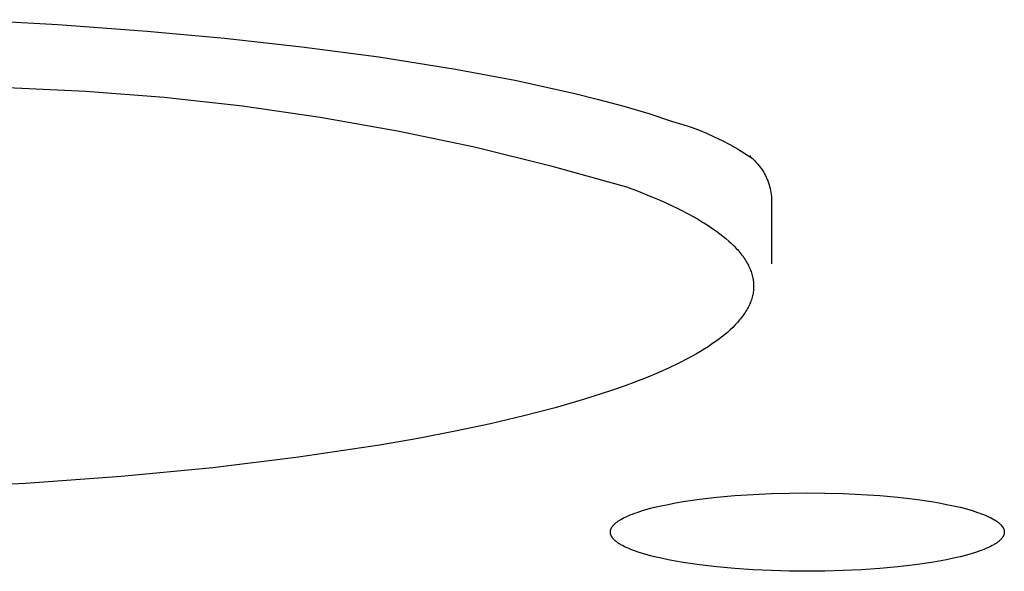
# Model space of a CAD drawing. Units: millimetres. Extents: x -548 to 548, y -1762 to 1762.
# Drawn here: x 398 to 409, y 1640 to 1646 of the extents above; entities that cross this region are included whole.
import ezdxf

# ---------------------------------------------------------------- set-up
doc = ezdxf.new("R2010")
doc.units = ezdxf.units.MM
doc.header["$MEASUREMENT"] = 0

msp = doc.modelspace()

# ---------------------------------------------------------------- linework, layer by layer
for p, q in [((397.78, 1645.869), (398.78, 1645.814)), ((398.78, 1645.814), (399.779, 1645.742)), ((399.779, 1645.742), (400.643, 1645.663)), ((400.643, 1645.663), (401.506, 1645.567)), ((401.506, 1645.567), (402.366, 1645.452)), ((402.366, 1645.452), (403.223, 1645.315)), ((403.223, 1645.315), (403.883, 1645.192)), ((403.883, 1645.192), (404.539, 1645.048)), ((398.218, 1645.11), (399.095, 1645.07)), ((399.095, 1645.07), (399.97, 1645.002)), ((399.97, 1645.002), (400.842, 1644.905)), ((404.539, 1645.048), (404.821, 1644.978)), ((404.821, 1644.978), (405.102, 1644.902)), ((400.842, 1644.905), (401.711, 1644.78)), ((405.102, 1644.902), (405.382, 1644.819)), ((401.711, 1644.78), (402.575, 1644.627)), ((405.382, 1644.819), (405.658, 1644.729)), ((405.658, 1644.729), (405.751, 1644.701)), ((405.751, 1644.701), (405.844, 1644.67)), ((405.844, 1644.67), (405.935, 1644.637)), ((405.935, 1644.637), (406.024, 1644.6)), ((402.575, 1644.627), (403.434, 1644.446)), ((406.024, 1644.6), (406.113, 1644.561)), ((406.113, 1644.561), (406.201, 1644.518)), ((406.201, 1644.518), (406.286, 1644.473)), ((403.434, 1644.446), (404.287, 1644.237)), ((406.286, 1644.473), (406.371, 1644.425)), ((406.371, 1644.425), (406.454, 1644.375)), ((406.454, 1644.375), (406.535, 1644.321)), ((406.505, 1644.349), (406.518, 1644.337)), ((406.535, 1644.321), (406.551, 1644.306)), ((406.551, 1644.306), (406.567, 1644.29)), ((404.287, 1644.237), (405.132, 1644)), ((406.567, 1644.29), (406.582, 1644.274)), ((406.582, 1644.274), (406.597, 1644.257)), ((406.597, 1644.257), (406.611, 1644.24)), ((406.611, 1644.24), (406.625, 1644.222)), ((406.625, 1644.222), (406.638, 1644.204)), ((406.638, 1644.204), (406.65, 1644.186)), ((406.65, 1644.186), (406.662, 1644.167)), ((406.662, 1644.167), (406.673, 1644.147)), ((406.673, 1644.147), (406.683, 1644.128)), ((406.683, 1644.128), (406.693, 1644.107)), ((406.693, 1644.107), (406.702, 1644.087)), ((406.702, 1644.087), (406.71, 1644.066)), ((405.132, 1644), (405.262, 1643.951)), ((406.71, 1644.066), (406.717, 1644.045)), ((406.717, 1644.045), (406.724, 1644.024)), ((406.724, 1644.024), (406.73, 1644.003)), ((406.73, 1644.003), (406.736, 1643.981)), ((406.736, 1643.981), (406.741, 1643.959)), ((405.262, 1643.951), (405.387, 1643.901)), ((405.387, 1643.901), (405.507, 1643.85)), ((406.741, 1643.959), (406.744, 1643.937)), ((406.744, 1643.937), (406.748, 1643.915)), ((406.748, 1643.915), (406.75, 1643.893)), ((406.75, 1643.893), (406.752, 1643.871)), ((406.752, 1643.871), (406.752, 1643.141)), ((405.507, 1643.85), (405.621, 1643.799)), ((405.621, 1643.799), (405.728, 1643.747)), ((405.728, 1643.747), (405.83, 1643.694)), ((405.83, 1643.694), (405.926, 1643.641)), ((405.926, 1643.641), (405.971, 1643.614)), ((405.971, 1643.614), (406.015, 1643.587)), ((406.015, 1643.587), (406.057, 1643.56)), ((406.057, 1643.56), (406.097, 1643.532)), ((406.097, 1643.532), (406.136, 1643.505)), ((406.136, 1643.505), (406.173, 1643.477)), ((406.173, 1643.477), (406.209, 1643.449)), ((406.209, 1643.449), (406.243, 1643.422)), ((406.243, 1643.422), (406.275, 1643.394)), ((406.275, 1643.394), (406.305, 1643.366)), ((406.305, 1643.366), (406.334, 1643.337)), ((406.334, 1643.337), (406.361, 1643.309)), ((406.361, 1643.309), (406.374, 1643.295)), ((406.374, 1643.295), (406.386, 1643.281)), ((406.386, 1643.281), (406.398, 1643.267)), ((406.398, 1643.267), (406.409, 1643.253)), ((406.409, 1643.253), (406.42, 1643.238)), ((406.42, 1643.238), (406.431, 1643.224)), ((406.431, 1643.224), (406.441, 1643.21)), ((406.441, 1643.21), (406.451, 1643.196)), ((406.451, 1643.196), (406.46, 1643.182)), ((406.46, 1643.182), (406.469, 1643.167)), ((406.469, 1643.167), (406.477, 1643.153)), ((406.477, 1643.153), (406.485, 1643.139)), ((406.485, 1643.139), (406.493, 1643.124)), ((406.493, 1643.124), (406.5, 1643.11)), ((406.5, 1643.11), (406.507, 1643.096)), ((406.507, 1643.096), (406.513, 1643.081)), ((406.513, 1643.081), (406.518, 1643.067)), ((406.518, 1643.067), (406.524, 1643.053)), ((406.524, 1643.053), (406.528, 1643.038)), ((406.528, 1643.038), (406.533, 1643.024)), ((406.533, 1643.024), (406.537, 1643.01)), ((406.537, 1643.01), (406.54, 1642.995)), ((406.54, 1642.995), (406.543, 1642.981)), ((406.543, 1642.981), (406.546, 1642.967)), ((406.546, 1642.967), (406.548, 1642.952)), ((406.548, 1642.952), (406.55, 1642.938)), ((406.55, 1642.938), (406.551, 1642.924)), ((406.551, 1642.924), (406.552, 1642.909)), ((406.552, 1642.881), (406.551, 1642.866)), ((406.552, 1642.909), (406.552, 1642.895)), ((406.552, 1642.895), (406.552, 1642.881)), ((406.535, 1642.766), (406.531, 1642.752)), ((406.539, 1642.781), (406.535, 1642.766)), ((406.542, 1642.795), (406.539, 1642.781)), ((406.545, 1642.809), (406.542, 1642.795)), ((406.547, 1642.823), (406.545, 1642.809)), ((406.549, 1642.838), (406.547, 1642.823)), ((406.55, 1642.852), (406.549, 1642.838)), ((406.551, 1642.866), (406.55, 1642.852)), ((406.49, 1642.653), (406.483, 1642.639)), ((406.497, 1642.667), (406.49, 1642.653)), ((406.504, 1642.681), (406.497, 1642.667)), ((406.51, 1642.695), (406.504, 1642.681)), ((406.516, 1642.709), (406.51, 1642.695)), ((406.522, 1642.724), (406.516, 1642.709)), ((406.527, 1642.738), (406.522, 1642.724)), ((406.531, 1642.752), (406.527, 1642.738)), ((406.418, 1642.54), (406.407, 1642.526)), ((406.428, 1642.554), (406.418, 1642.54)), ((406.438, 1642.568), (406.428, 1642.554)), ((406.448, 1642.582), (406.438, 1642.568)), ((406.457, 1642.596), (406.448, 1642.582)), ((406.466, 1642.61), (406.457, 1642.596)), ((406.475, 1642.624), (406.466, 1642.61)), ((406.483, 1642.639), (406.475, 1642.624)), ((406.318, 1642.429), (406.29, 1642.402)), ((406.346, 1642.457), (406.318, 1642.429)), ((406.371, 1642.484), (406.346, 1642.457)), ((406.384, 1642.498), (406.371, 1642.484)), ((406.395, 1642.512), (406.384, 1642.498)), ((406.407, 1642.526), (406.395, 1642.512)), ((406.193, 1642.32), (406.158, 1642.293)), ((406.227, 1642.347), (406.193, 1642.32)), ((406.259, 1642.374), (406.227, 1642.347)), ((406.29, 1642.402), (406.259, 1642.374)), ((406.043, 1642.213), (406.001, 1642.187)), ((406.083, 1642.24), (406.043, 1642.213)), ((406.121, 1642.267), (406.083, 1642.24)), ((406.158, 1642.293), (406.121, 1642.267)), ((405.913, 1642.134), (405.818, 1642.081)), ((405.958, 1642.16), (405.913, 1642.134)), ((406.001, 1642.187), (405.958, 1642.16)), ((405.716, 1642.029), (405.608, 1641.977)), ((405.818, 1642.081), (405.716, 1642.029)), ((405.492, 1641.925), (405.371, 1641.874)), ((405.608, 1641.977), (405.492, 1641.925)), ((405.107, 1641.773), (404.965, 1641.723)), ((405.242, 1641.823), (405.107, 1641.773)), ((405.371, 1641.874), (405.242, 1641.823)), ((404.965, 1641.723), (404.663, 1641.626)), ((404.663, 1641.626), (404.336, 1641.532)), ((403.986, 1641.44), (403.613, 1641.353)), ((404.336, 1641.532), (403.986, 1641.44)), ((403.613, 1641.353), (403.219, 1641.269)), ((403.219, 1641.269), (402.806, 1641.189)), ((402.375, 1641.114), (401.468, 1640.978)), ((402.806, 1641.189), (402.375, 1641.114)), ((401.468, 1640.978), (400.513, 1640.861)), ((400.513, 1640.861), (399.489, 1640.763)), ((398.42, 1640.684), (397.319, 1640.627)), ((399.489, 1640.763), (398.42, 1640.684)), ((406.342, 1640.549), (406.546, 1640.563)), ((406.546, 1640.563), (406.751, 1640.573)), ((406.751, 1640.573), (406.954, 1640.578)), ((406.954, 1640.578), (407.152, 1640.58)), ((407.152, 1640.58), (407.349, 1640.578)), ((407.349, 1640.578), (407.552, 1640.573)), ((407.552, 1640.573), (407.757, 1640.563)), ((407.757, 1640.563), (407.962, 1640.549)), ((405.518, 1640.435), (405.596, 1640.451)), ((405.596, 1640.451), (405.679, 1640.467)), ((405.679, 1640.467), (405.765, 1640.482)), ((405.765, 1640.482), (405.948, 1640.508)), ((405.948, 1640.508), (406.141, 1640.531)), ((406.141, 1640.531), (406.342, 1640.549)), ((407.962, 1640.549), (408.162, 1640.531)), ((408.162, 1640.531), (408.356, 1640.508)), ((408.356, 1640.508), (408.538, 1640.482)), ((408.538, 1640.482), (408.625, 1640.467)), ((408.625, 1640.467), (408.707, 1640.451)), ((408.707, 1640.451), (408.786, 1640.435)), ((405.173, 1640.333), (405.198, 1640.343)), ((405.198, 1640.343), (405.224, 1640.352)), ((405.224, 1640.352), (405.251, 1640.362)), ((405.251, 1640.362), (405.31, 1640.381)), ((405.31, 1640.381), (405.375, 1640.4)), ((405.375, 1640.4), (405.444, 1640.418)), ((405.444, 1640.418), (405.518, 1640.435)), ((408.786, 1640.435), (408.86, 1640.418)), ((408.86, 1640.418), (408.929, 1640.4)), ((408.929, 1640.4), (408.993, 1640.381)), ((408.993, 1640.381), (409.052, 1640.362)), ((409.052, 1640.362), (409.08, 1640.352)), ((409.08, 1640.352), (409.106, 1640.343)), ((409.106, 1640.343), (409.131, 1640.333)), ((404.993, 1640.226), (404.999, 1640.231)), ((404.999, 1640.231), (405.004, 1640.236)), ((405.004, 1640.236), (405.01, 1640.241)), ((405.01, 1640.241), (405.016, 1640.247)), ((405.016, 1640.247), (405.023, 1640.252)), ((405.023, 1640.252), (405.03, 1640.257)), ((405.03, 1640.257), (405.037, 1640.262)), ((405.037, 1640.262), (405.044, 1640.267)), ((405.044, 1640.267), (405.052, 1640.272)), ((405.052, 1640.272), (405.06, 1640.277)), ((405.06, 1640.277), (405.069, 1640.282)), ((405.069, 1640.282), (405.087, 1640.293)), ((405.087, 1640.293), (405.106, 1640.303)), ((405.106, 1640.303), (405.127, 1640.313)), ((405.127, 1640.313), (405.149, 1640.323)), ((405.149, 1640.323), (405.173, 1640.333)), ((409.131, 1640.333), (409.154, 1640.323)), ((409.154, 1640.323), (409.177, 1640.313)), ((409.177, 1640.313), (409.197, 1640.303)), ((409.197, 1640.303), (409.217, 1640.293)), ((409.217, 1640.293), (409.235, 1640.282)), ((409.235, 1640.282), (409.243, 1640.277)), ((409.243, 1640.277), (409.252, 1640.272)), ((409.252, 1640.272), (409.259, 1640.267)), ((409.259, 1640.267), (409.267, 1640.262)), ((409.267, 1640.262), (409.274, 1640.257)), ((409.274, 1640.257), (409.281, 1640.252)), ((409.281, 1640.252), (409.287, 1640.247)), ((409.287, 1640.247), (409.294, 1640.241)), ((409.294, 1640.241), (409.299, 1640.236)), ((409.299, 1640.236), (409.305, 1640.231)), ((409.305, 1640.231), (409.31, 1640.226)), ((404.952, 1640.151), (404.953, 1640.153)), ((404.952, 1640.149), (404.952, 1640.151)), ((404.952, 1640.146), (404.952, 1640.149)), ((404.952, 1640.144), (404.952, 1640.146)), ((404.952, 1640.141), (404.952, 1640.144)), ((404.952, 1640.139), (404.952, 1640.141)), ((404.952, 1640.136), (404.952, 1640.139)), ((404.952, 1640.134), (404.952, 1640.136)), ((404.952, 1640.132), (404.952, 1640.134)), ((404.953, 1640.129), (404.952, 1640.132)), ((404.953, 1640.158), (404.954, 1640.161)), ((404.953, 1640.156), (404.953, 1640.158)), ((404.953, 1640.153), (404.953, 1640.156)), ((404.953, 1640.127), (404.953, 1640.129)), ((404.953, 1640.124), (404.953, 1640.127)), ((404.954, 1640.122), (404.953, 1640.124)), ((404.954, 1640.161), (404.955, 1640.163)), ((404.955, 1640.119), (404.954, 1640.122)), ((404.955, 1640.166), (404.956, 1640.168)), ((404.955, 1640.163), (404.955, 1640.166)), ((404.955, 1640.117), (404.955, 1640.119)), ((404.956, 1640.168), (404.957, 1640.171)), ((404.957, 1640.171), (404.958, 1640.173)), ((404.958, 1640.173), (404.959, 1640.176)), ((404.959, 1640.176), (404.96, 1640.178)), ((404.96, 1640.178), (404.961, 1640.181)), ((404.961, 1640.181), (404.962, 1640.183)), ((404.962, 1640.183), (404.963, 1640.186)), ((404.963, 1640.186), (404.964, 1640.188)), ((404.964, 1640.188), (404.966, 1640.191)), ((404.966, 1640.191), (404.967, 1640.193)), ((404.967, 1640.193), (404.969, 1640.196)), ((404.969, 1640.196), (404.97, 1640.198)), ((404.97, 1640.198), (404.972, 1640.201)), ((404.972, 1640.201), (404.974, 1640.203)), ((404.974, 1640.203), (404.976, 1640.206)), ((404.976, 1640.206), (404.978, 1640.208)), ((404.978, 1640.208), (404.98, 1640.211)), ((404.98, 1640.211), (404.982, 1640.213)), ((404.982, 1640.213), (404.984, 1640.216)), ((404.984, 1640.216), (404.989, 1640.221)), ((404.989, 1640.221), (404.993, 1640.226)), ((409.31, 1640.226), (409.315, 1640.221)), ((409.315, 1640.221), (409.32, 1640.216)), ((409.32, 1640.216), (409.322, 1640.213)), ((409.322, 1640.213), (409.324, 1640.211)), ((409.324, 1640.211), (409.326, 1640.208)), ((409.326, 1640.208), (409.328, 1640.206)), ((409.328, 1640.206), (409.33, 1640.203)), ((409.33, 1640.203), (409.331, 1640.201)), ((409.331, 1640.201), (409.333, 1640.198)), ((409.333, 1640.198), (409.335, 1640.196)), ((409.335, 1640.196), (409.336, 1640.193)), ((409.336, 1640.193), (409.338, 1640.191)), ((409.338, 1640.191), (409.339, 1640.188)), ((409.339, 1640.188), (409.34, 1640.186)), ((409.34, 1640.186), (409.342, 1640.183)), ((409.342, 1640.183), (409.343, 1640.181)), ((409.343, 1640.181), (409.344, 1640.178)), ((409.344, 1640.178), (409.345, 1640.176)), ((409.345, 1640.176), (409.346, 1640.173)), ((409.346, 1640.173), (409.347, 1640.171)), ((409.347, 1640.171), (409.348, 1640.168)), ((409.348, 1640.168), (409.348, 1640.166)), ((409.348, 1640.166), (409.349, 1640.163)), ((409.349, 1640.119), (409.348, 1640.117)), ((409.349, 1640.163), (409.35, 1640.161)), ((409.35, 1640.122), (409.349, 1640.119)), ((409.35, 1640.161), (409.35, 1640.158)), ((409.35, 1640.158), (409.351, 1640.156)), ((409.351, 1640.127), (409.35, 1640.124)), ((409.35, 1640.124), (409.35, 1640.122)), ((409.351, 1640.156), (409.351, 1640.153)), ((409.351, 1640.153), (409.351, 1640.151)), ((409.351, 1640.151), (409.351, 1640.149)), ((409.351, 1640.149), (409.352, 1640.146)), ((409.352, 1640.136), (409.351, 1640.134)), ((409.351, 1640.134), (409.351, 1640.132)), ((409.351, 1640.132), (409.351, 1640.129)), ((409.351, 1640.129), (409.351, 1640.127)), ((409.352, 1640.146), (409.352, 1640.144)), ((409.352, 1640.144), (409.352, 1640.141)), ((409.352, 1640.141), (409.352, 1640.139)), ((409.352, 1640.139), (409.352, 1640.136)), ((404.956, 1640.114), (404.955, 1640.117)), ((404.957, 1640.112), (404.956, 1640.114)), ((404.958, 1640.109), (404.957, 1640.112)), ((404.959, 1640.107), (404.958, 1640.109)), ((404.96, 1640.104), (404.959, 1640.107)), ((404.961, 1640.102), (404.96, 1640.104)), ((404.962, 1640.099), (404.961, 1640.102)), ((404.963, 1640.097), (404.962, 1640.099)), ((404.964, 1640.094), (404.963, 1640.097)), ((404.966, 1640.092), (404.964, 1640.094)), ((404.967, 1640.089), (404.966, 1640.092)), ((404.969, 1640.087), (404.967, 1640.089)), ((404.97, 1640.084), (404.969, 1640.087)), ((404.972, 1640.082), (404.97, 1640.084)), ((404.974, 1640.079), (404.972, 1640.082)), ((404.976, 1640.077), (404.974, 1640.079)), ((404.978, 1640.074), (404.976, 1640.077)), ((404.98, 1640.072), (404.978, 1640.074)), ((404.982, 1640.069), (404.98, 1640.072)), ((404.984, 1640.067), (404.982, 1640.069)), ((404.989, 1640.061), (404.984, 1640.067)), ((404.993, 1640.056), (404.989, 1640.061)), ((404.999, 1640.051), (404.993, 1640.056)), ((405.004, 1640.046), (404.999, 1640.051)), ((405.01, 1640.041), (405.004, 1640.046)), ((405.016, 1640.036), (405.01, 1640.041)), ((405.023, 1640.031), (405.016, 1640.036)), ((405.03, 1640.026), (405.023, 1640.031)), ((405.037, 1640.021), (405.03, 1640.026)), ((405.044, 1640.015), (405.037, 1640.021)), ((405.052, 1640.01), (405.044, 1640.015)), ((405.06, 1640.005), (405.052, 1640.01)), ((409.252, 1640.01), (409.243, 1640.005)), ((409.259, 1640.015), (409.252, 1640.01)), ((409.267, 1640.021), (409.259, 1640.015)), ((409.274, 1640.026), (409.267, 1640.021)), ((409.281, 1640.031), (409.274, 1640.026)), ((409.287, 1640.036), (409.281, 1640.031)), ((409.294, 1640.041), (409.287, 1640.036)), ((409.299, 1640.046), (409.294, 1640.041)), ((409.305, 1640.051), (409.299, 1640.046)), ((409.31, 1640.056), (409.305, 1640.051)), ((409.315, 1640.061), (409.31, 1640.056)), ((409.32, 1640.067), (409.315, 1640.061)), ((409.322, 1640.069), (409.32, 1640.067)), ((409.324, 1640.072), (409.322, 1640.069)), ((409.326, 1640.074), (409.324, 1640.072)), ((409.328, 1640.077), (409.326, 1640.074)), ((409.33, 1640.079), (409.328, 1640.077)), ((409.331, 1640.082), (409.33, 1640.079)), ((409.333, 1640.084), (409.331, 1640.082)), ((409.335, 1640.087), (409.333, 1640.084)), ((409.336, 1640.089), (409.335, 1640.087)), ((409.338, 1640.092), (409.336, 1640.089)), ((409.339, 1640.094), (409.338, 1640.092)), ((409.34, 1640.097), (409.339, 1640.094)), ((409.342, 1640.099), (409.34, 1640.097)), ((409.343, 1640.102), (409.342, 1640.099)), ((409.344, 1640.104), (409.343, 1640.102)), ((409.345, 1640.107), (409.344, 1640.104)), ((409.346, 1640.109), (409.345, 1640.107)), ((409.347, 1640.112), (409.346, 1640.109)), ((409.348, 1640.114), (409.347, 1640.112)), ((409.348, 1640.117), (409.348, 1640.114)), ((405.069, 1640), (405.06, 1640.005)), ((405.087, 1639.99), (405.069, 1640)), ((405.106, 1639.98), (405.087, 1639.99)), ((405.127, 1639.97), (405.106, 1639.98)), ((405.149, 1639.96), (405.127, 1639.97)), ((405.173, 1639.95), (405.149, 1639.96)), ((405.198, 1639.94), (405.173, 1639.95)), ((405.224, 1639.93), (405.198, 1639.94)), ((405.251, 1639.92), (405.224, 1639.93)), ((405.31, 1639.901), (405.251, 1639.92)), ((405.375, 1639.883), (405.31, 1639.901)), ((408.993, 1639.901), (408.929, 1639.883)), ((409.052, 1639.92), (408.993, 1639.901)), ((409.08, 1639.93), (409.052, 1639.92)), ((409.106, 1639.94), (409.08, 1639.93)), ((409.131, 1639.95), (409.106, 1639.94)), ((409.154, 1639.96), (409.131, 1639.95)), ((409.177, 1639.97), (409.154, 1639.96)), ((409.197, 1639.98), (409.177, 1639.97)), ((409.217, 1639.99), (409.197, 1639.98)), ((409.235, 1640), (409.217, 1639.99)), ((409.243, 1640.005), (409.235, 1640)), ((405.444, 1639.865), (405.375, 1639.883)), ((405.518, 1639.848), (405.444, 1639.865)), ((405.596, 1639.831), (405.518, 1639.848)), ((405.679, 1639.815), (405.596, 1639.831)), ((405.765, 1639.801), (405.679, 1639.815)), ((405.948, 1639.774), (405.765, 1639.801)), ((408.538, 1639.801), (408.356, 1639.774)), ((408.625, 1639.815), (408.538, 1639.801)), ((408.707, 1639.831), (408.625, 1639.815)), ((408.786, 1639.848), (408.707, 1639.831)), ((408.86, 1639.865), (408.786, 1639.848)), ((408.929, 1639.883), (408.86, 1639.865)), ((406.141, 1639.752), (405.948, 1639.774)), ((406.342, 1639.733), (406.141, 1639.752)), ((406.546, 1639.72), (406.342, 1639.733)), ((406.751, 1639.71), (406.546, 1639.72)), ((406.954, 1639.704), (406.751, 1639.71)), ((407.152, 1639.703), (406.954, 1639.704)), ((407.349, 1639.704), (407.152, 1639.703)), ((407.552, 1639.71), (407.349, 1639.704)), ((407.757, 1639.72), (407.552, 1639.71)), ((407.962, 1639.733), (407.757, 1639.72)), ((408.162, 1639.752), (407.962, 1639.733)), ((408.356, 1639.774), (408.162, 1639.752))]:
    msp.add_line(p, q)

doc.saveas('drawing.dxf')
